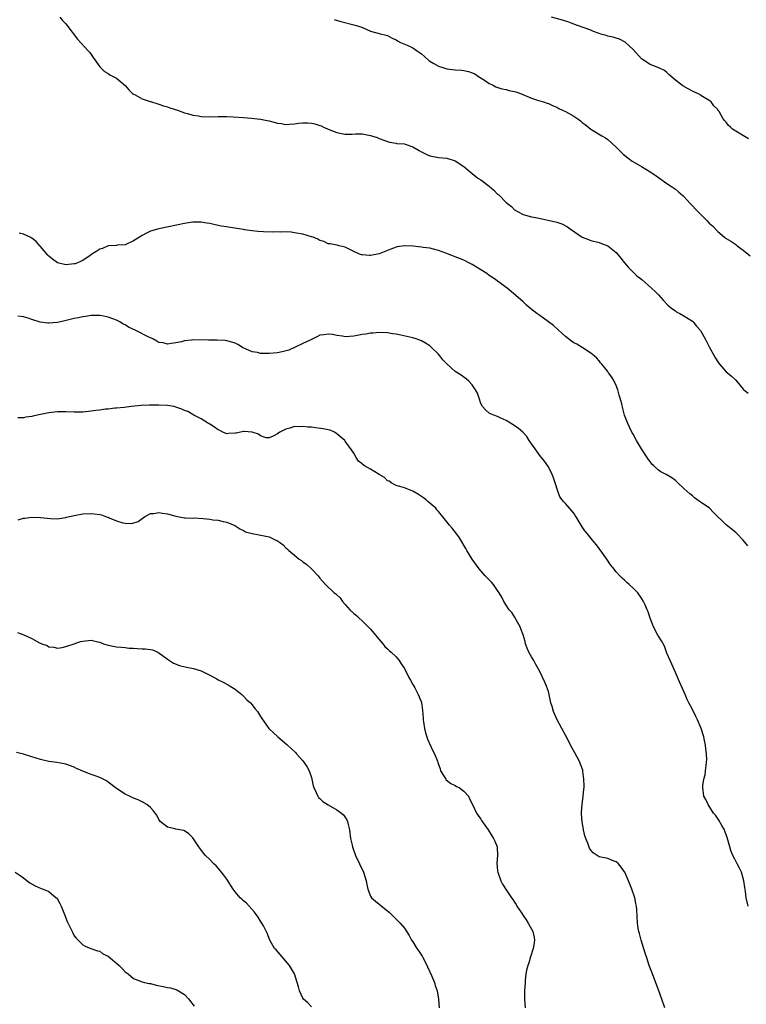
# Model space of a CAD drawing. Units: inches. Extents: x 2625000 to 2628000, y 1506000 to 1509000.
# Drawn here: x 2625174 to 2625346, y 1507520 to 1507752 of the extents above; entities that cross this region are included whole.
import ezdxf

# ---------------------------------------------------------------- set-up
doc = ezdxf.new("R2010")
doc.units = ezdxf.units.IN
doc.header["$MEASUREMENT"] = 0
doc.layers.add('LD26251506_10ft', color=133, linetype='Continuous')

msp = doc.modelspace()

# ---------------------------------------------------------------- linework, layer by layer
at = {"layer": 'LD26251506_10ft'}
for points, elevation in [([(2625183.61, 1507753), (2625184.24, 1507752.24), (2625185, 1507751.46), (2625187.78, 1507747.78), (2625190.39, 1507745), (2625190.64, 1507744.64), (2625191, 1507744.16), (2625191.46, 1507743.46), (2625193, 1507741.25), (2625194.15, 1507740.15), (2625195, 1507739.65), (2625195.4, 1507739.4), (2625196.21, 1507739), (2625197, 1507738.59), (2625199, 1507736.85), (2625199.85, 1507735.85), (2625200.75, 1507735), (2625201, 1507734.81), (2625201.36, 1507734.63), (2625203, 1507733.7), (2625204.9, 1507733.1), (2625205.04, 1507733.04), (2625207, 1507732.47), (2625208.09, 1507732.09), (2625209, 1507731.8), (2625209.59, 1507731.59), (2625211.38, 1507731), (2625213, 1507730.41), (2625213.77, 1507730.23), (2625215, 1507729.88), (2625216.34, 1507729.66), (2625217, 1507729.53), (2625219, 1507729.45), (2625221, 1507729.53), (2625223, 1507729.54), (2625224.55, 1507729.45), (2625227, 1507729.26), (2625228.87, 1507729.13), (2625230.23, 1507729), (2625231, 1507728.92), (2625232.57, 1507728.57), (2625233, 1507728.5), (2625234.17, 1507728.17), (2625235, 1507727.96), (2625235.85, 1507727.85), (2625237, 1507727.67), (2625237.74, 1507727.74), (2625239, 1507727.8), (2625239.94, 1507727.94), (2625241, 1507728.04), (2625242.05, 1507728.05), (2625243, 1507727.97), (2625243.83, 1507727.83), (2625245, 1507727.41), (2625245.32, 1507727.32), (2625245.89, 1507727), (2625247.78, 1507726.22), (2625249, 1507725.79), (2625250.54, 1507725.46), (2625251, 1507725.39), (2625252.62, 1507725.38), (2625253.42, 1507725.42), (2625255, 1507725.4), (2625257, 1507725.06), (2625258.56, 1507724.56), (2625259, 1507724.37), (2625261, 1507723.59), (2625261.47, 1507723.47), (2625263, 1507723.24), (2625263.19, 1507723.19), (2625265, 1507723.05), (2625265.17, 1507723), (2625267, 1507722.33), (2625268.49, 1507721.51), (2625269, 1507721.21), (2625270.46, 1507720.46), (2625271, 1507720.26), (2625273, 1507719.85), (2625275, 1507719.66), (2625277, 1507719.06), (2625279, 1507717.73), (2625280.49, 1507716.49), (2625282.36, 1507715), (2625283, 1507714.57), (2625285, 1507713.08), (2625286.13, 1507712.13), (2625287, 1507711.22), (2625287.25, 1507711), (2625289, 1507709.21), (2625290.24, 1507708.24), (2625291, 1507707.47), (2625291.83, 1507707), (2625293, 1507706.42), (2625295, 1507705.87), (2625296.4, 1507705.6), (2625301, 1507704.57), (2625302.16, 1507704.16), (2625303.5, 1507703.5), (2625304.13, 1507703), (2625307, 1507701.04), (2625308.45, 1507700.45), (2625309, 1507700.26), (2625311, 1507699.73), (2625311.54, 1507699.54), (2625313, 1507698.95), (2625315, 1507697.4), (2625316.1, 1507696.1), (2625316.98, 1507695), (2625317.9, 1507693.9), (2625319, 1507692.77), (2625319.91, 1507691.91), (2625321.03, 1507691), (2625323.37, 1507689), (2625324.2, 1507688.2), (2625325, 1507687.4), (2625326.14, 1507686.14), (2625327.19, 1507685), (2625328.14, 1507684.14), (2625329, 1507683.62), (2625329.35, 1507683.35), (2625330.03, 1507683), (2625331, 1507682.45), (2625333, 1507681.15), (2625333.16, 1507681), (2625334, 1507680), (2625334.89, 1507679), (2625335, 1507678.84), (2625336.05, 1507677), (2625337, 1507675.15), (2625338.47, 1507672.47), (2625339, 1507671.57), (2625339.4, 1507671), (2625341, 1507669.25), (2625341.27, 1507669), (2625342.23, 1507668.23), (2625343, 1507667.47), (2625343.27, 1507667.26), (2625345, 1507665.14), (2625345.14, 1507665), (2625346.15, 1507664.15)], 9340), ([(2625248.42, 1507752.42), (2625249.98, 1507751.98), (2625253, 1507751.21), (2625254.68, 1507750.68), (2625255.79, 1507750.21), (2625257, 1507749.72), (2625259, 1507749.15), (2625261, 1507748.64), (2625262.05, 1507748.05), (2625263, 1507747.65), (2625263.37, 1507747.37), (2625264.08, 1507747), (2625265.63, 1507746.37), (2625267, 1507745.74), (2625268.05, 1507745), (2625269, 1507744.36), (2625269.73, 1507743.73), (2625270.78, 1507742.78), (2625271, 1507742.62), (2625271.91, 1507742.09), (2625273, 1507741.42), (2625274.31, 1507741), (2625275, 1507740.8), (2625277, 1507740.53), (2625278.45, 1507740.45), (2625279, 1507740.36), (2625280.15, 1507740.15), (2625281, 1507739.86), (2625281.58, 1507739.58), (2625282.52, 1507739), (2625283.92, 1507738.08), (2625285, 1507737.35), (2625285.8, 1507737), (2625286.56, 1507736.56), (2625288.03, 1507736.04), (2625289, 1507735.92), (2625289.68, 1507735.68), (2625291, 1507735.45), (2625291.33, 1507735.33), (2625292.41, 1507735), (2625295, 1507733.88), (2625296.65, 1507733.35), (2625297.81, 1507733), (2625298.69, 1507732.69), (2625299, 1507732.6), (2625300.09, 1507732.09), (2625301, 1507731.71), (2625301.45, 1507731.45), (2625302.36, 1507731), (2625303, 1507730.71), (2625305, 1507729.62), (2625305.91, 1507729), (2625306.54, 1507728.54), (2625307, 1507728.14), (2625307.65, 1507727.65), (2625309, 1507726.55), (2625311.61, 1507725), (2625312.47, 1507724.47), (2625313, 1507724.08), (2625315, 1507722.28), (2625316.29, 1507721), (2625316.66, 1507720.66), (2625317.76, 1507719.76), (2625318.79, 1507719), (2625318.91, 1507718.91), (2625321, 1507717.74), (2625323, 1507716.5), (2625323.9, 1507715.9), (2625325, 1507715.11), (2625327, 1507713.73), (2625328.1, 1507713), (2625329, 1507712.37), (2625329.76, 1507711.76), (2625330.81, 1507710.81), (2625331, 1507710.61), (2625332.47, 1507709), (2625334.36, 1507707), (2625336.41, 1507705), (2625337, 1507704.37), (2625337.72, 1507703.72), (2625339, 1507702.33), (2625340.57, 1507701), (2625340.82, 1507700.82), (2625341, 1507700.69), (2625342.09, 1507700.09), (2625343.29, 1507699.29), (2625343.62, 1507699), (2625345, 1507697.94), (2625346.65, 1507696.65)], 9350), ([(2625346.24, 1507724.24), (2625342.51, 1507726.51), (2625341.99, 1507727), (2625341.45, 1507727.45), (2625341, 1507728.17), (2625340.57, 1507728.57), (2625340.28, 1507729), (2625339.31, 1507730.69), (2625339.05, 1507731.05), (2625339, 1507731.16), (2625338.07, 1507732.07), (2625337.42, 1507733), (2625337, 1507733.34), (2625335, 1507734.52), (2625334.73, 1507734.73), (2625334.2, 1507735), (2625333, 1507735.52), (2625332.03, 1507736.03), (2625330.76, 1507736.76), (2625330.42, 1507737), (2625329, 1507738.11), (2625327.46, 1507739.46), (2625327, 1507739.93), (2625326.39, 1507740.39), (2625325.04, 1507741.04), (2625323, 1507741.81), (2625321.21, 1507743), (2625321, 1507743.16), (2625319, 1507745.37), (2625317.13, 1507747.13), (2625315.81, 1507747.81), (2625315, 1507748.02), (2625314.26, 1507748.26), (2625313, 1507748.5), (2625312.63, 1507748.63), (2625311.34, 1507749), (2625311, 1507749.12), (2625309.64, 1507749.64), (2625309, 1507749.9), (2625305.85, 1507751), (2625305.27, 1507751.27), (2625305, 1507751.36), (2625303.85, 1507751.85), (2625302.31, 1507752.31), (2625299.71, 1507753)], 9360), ([(2625346.12, 1507628.12), (2625345, 1507629.49), (2625343.49, 1507631), (2625343.24, 1507631.24), (2625342.13, 1507632.13), (2625341, 1507633.09), (2625338.02, 1507636.02), (2625337.01, 1507637), (2625334.64, 1507638.64), (2625333.49, 1507639.49), (2625333, 1507639.92), (2625332.37, 1507640.37), (2625331.66, 1507641), (2625331, 1507641.69), (2625329.59, 1507643), (2625329, 1507643.58), (2625328.15, 1507644.15), (2625326.79, 1507645), (2625325.57, 1507645.57), (2625325, 1507645.97), (2625323.89, 1507647), (2625323.42, 1507647.42), (2625323, 1507648.01), (2625322.57, 1507648.57), (2625322.3, 1507649), (2625321.02, 1507651.02), (2625319.84, 1507653), (2625319, 1507654.47), (2625318.72, 1507655), (2625318.18, 1507656.18), (2625317.77, 1507657), (2625316.99, 1507659), (2625316.57, 1507660.57), (2625316.33, 1507661.67), (2625315.97, 1507663), (2625315.71, 1507663.71), (2625315.37, 1507665), (2625315, 1507665.96), (2625314.5, 1507667), (2625313.94, 1507667.94), (2625313.2, 1507669), (2625313, 1507669.32), (2625311.58, 1507671), (2625311.32, 1507671.32), (2625311, 1507671.78), (2625310.44, 1507672.44), (2625309.84, 1507673), (2625309, 1507673.65), (2625307, 1507675), (2625305.73, 1507675.73), (2625305, 1507676.09), (2625304.48, 1507676.48), (2625303.75, 1507677), (2625303, 1507677.56), (2625302.28, 1507678.28), (2625301.24, 1507679.24), (2625300.17, 1507680.17), (2625299, 1507681.06), (2625297, 1507682.5), (2625296.25, 1507683), (2625295.54, 1507683.54), (2625294.44, 1507684.44), (2625293.78, 1507685), (2625293, 1507685.72), (2625291.27, 1507687.27), (2625289.22, 1507689), (2625287, 1507690.6), (2625286.49, 1507691), (2625285.61, 1507691.61), (2625285, 1507691.98), (2625284.41, 1507692.41), (2625283, 1507693.34), (2625281, 1507694.61), (2625280.2, 1507695), (2625279, 1507695.62), (2625277.99, 1507695.99), (2625277, 1507696.39), (2625276.54, 1507696.54), (2625274.77, 1507697.23), (2625273, 1507697.9), (2625271.82, 1507698.18), (2625271, 1507698.41), (2625269.39, 1507698.61), (2625269, 1507698.69), (2625267, 1507698.93), (2625265, 1507699.01), (2625263.27, 1507698.73), (2625263, 1507698.66), (2625261.79, 1507698.21), (2625259, 1507697.06), (2625257, 1507696.71), (2625256.72, 1507696.72), (2625255, 1507696.86), (2625254.87, 1507696.87), (2625254.41, 1507697), (2625253, 1507697.62), (2625251.64, 1507698.36), (2625251, 1507698.66), (2625249.56, 1507699), (2625249.13, 1507699.13), (2625249, 1507699.15), (2625247.47, 1507699.47), (2625247, 1507699.46), (2625245.97, 1507699.97), (2625245, 1507700.24), (2625244.53, 1507700.53), (2625243.39, 1507701), (2625243, 1507701.14), (2625241, 1507701.7), (2625239, 1507702.09), (2625238.19, 1507702.19), (2625237, 1507702.3), (2625235.76, 1507702.24), (2625235, 1507702.28), (2625233.79, 1507702.21), (2625231.72, 1507702.28), (2625230.36, 1507702.36), (2625229, 1507702.53), (2625227.21, 1507702.79), (2625227, 1507702.8), (2625223.36, 1507703.36), (2625223, 1507703.43), (2625221.66, 1507703.66), (2625220, 1507704), (2625219, 1507704.22), (2625218.32, 1507704.32), (2625217, 1507704.54), (2625215, 1507704.56), (2625214.48, 1507704.48), (2625213, 1507704.28), (2625207, 1507703.02), (2625205, 1507702.41), (2625204.04, 1507701.96), (2625203, 1507701.4), (2625202.38, 1507701), (2625201, 1507700.15), (2625199, 1507699.24), (2625197.11, 1507699.11), (2625197, 1507699.08), (2625195, 1507698.97), (2625193.66, 1507698.34), (2625193, 1507698.23), (2625192.31, 1507697.69), (2625191.14, 1507697), (2625190.72, 1507696.72), (2625189, 1507695.49), (2625187.24, 1507694.76), (2625187, 1507694.7), (2625185, 1507694.52), (2625183, 1507694.99), (2625181.83, 1507695.83), (2625181, 1507696.52), (2625180.76, 1507696.76), (2625179, 1507698.84), (2625178.85, 1507699), (2625178, 1507700), (2625177, 1507700.78), (2625176.86, 1507700.86), (2625176.55, 1507701), (2625175, 1507701.75), (2625173.97, 1507701.97)], 9330), ([(2625346.16, 1507543), (2625345.73, 1507545), (2625345.53, 1507546.47), (2625345.38, 1507547.38), (2625345.16, 1507549), (2625344.61, 1507551), (2625344.09, 1507552.09), (2625343.62, 1507553), (2625343, 1507554.13), (2625342.56, 1507555), (2625342.12, 1507556.12), (2625341.83, 1507557), (2625341.22, 1507559.21), (2625340.7, 1507560.7), (2625340.56, 1507561), (2625339.97, 1507562.03), (2625339.28, 1507563.28), (2625338.46, 1507564.46), (2625338.03, 1507565), (2625336.7, 1507567), (2625336.19, 1507568.19), (2625335.74, 1507569), (2625335.44, 1507571), (2625335.47, 1507571.47), (2625335.72, 1507573), (2625336.01, 1507573.99), (2625336.13, 1507575), (2625336.23, 1507576.23), (2625336.36, 1507577), (2625336.38, 1507577.62), (2625336.33, 1507579), (2625336.15, 1507580.15), (2625336.09, 1507581), (2625335.88, 1507582.12), (2625335.68, 1507583), (2625335.07, 1507585), (2625334.22, 1507587), (2625333.83, 1507587.83), (2625333, 1507589.48), (2625332.17, 1507591), (2625331.8, 1507591.8), (2625331.27, 1507593), (2625331, 1507593.71), (2625329.96, 1507595.96), (2625329, 1507598.2), (2625328.14, 1507600.14), (2625327.73, 1507601), (2625327, 1507602.73), (2625326.38, 1507604.38), (2625325.7, 1507605.7), (2625325, 1507606.76), (2625324.87, 1507607), (2625323.82, 1507609), (2625323.02, 1507611), (2625322.53, 1507612.53), (2625322.35, 1507613), (2625321.82, 1507614.18), (2625321.48, 1507615), (2625321, 1507615.73), (2625320.08, 1507617), (2625319, 1507618.13), (2625318.08, 1507619), (2625317.49, 1507619.49), (2625317, 1507619.98), (2625316.44, 1507620.44), (2625315.86, 1507621), (2625315, 1507621.94), (2625314.19, 1507623), (2625313.64, 1507623.64), (2625312.8, 1507625), (2625311.2, 1507627.2), (2625311, 1507627.51), (2625310.36, 1507628.36), (2625309.78, 1507629), (2625309.44, 1507629.44), (2625308.12, 1507631), (2625307.62, 1507631.62), (2625307, 1507632.61), (2625305.57, 1507635), (2625305.31, 1507635.31), (2625305, 1507635.81), (2625303, 1507638.09), (2625302.55, 1507638.55), (2625302.26, 1507639), (2625301.72, 1507639.72), (2625301.26, 1507641), (2625300.63, 1507643), (2625300.18, 1507644.18), (2625299.85, 1507645), (2625299, 1507646.79), (2625298.08, 1507648.08), (2625297, 1507649.44), (2625295.84, 1507651), (2625295, 1507652.22), (2625294.71, 1507652.71), (2625294.48, 1507653), (2625293.91, 1507653.91), (2625292.93, 1507655), (2625291.88, 1507655.88), (2625291, 1507656.46), (2625290.69, 1507656.69), (2625289, 1507657.72), (2625287.62, 1507658.38), (2625287, 1507658.7), (2625286.07, 1507659), (2625285.3, 1507659.3), (2625285, 1507659.47), (2625284.18, 1507660.18), (2625283.4, 1507661), (2625283, 1507661.75), (2625282.63, 1507663), (2625282.21, 1507664.21), (2625281.75, 1507665), (2625281, 1507666.13), (2625280.18, 1507667), (2625279.59, 1507667.59), (2625279, 1507667.98), (2625278.39, 1507668.39), (2625277, 1507669.27), (2625275, 1507671.11), (2625274.09, 1507672.09), (2625273.35, 1507673), (2625273, 1507673.38), (2625271.4, 1507675), (2625271, 1507675.34), (2625269.97, 1507675.97), (2625269, 1507676.55), (2625267.76, 1507677), (2625267, 1507677.25), (2625264.12, 1507677.88), (2625263, 1507678.08), (2625262.17, 1507678.17), (2625261, 1507678.41), (2625259, 1507678.51), (2625257.62, 1507678.38), (2625257, 1507678.37), (2625255.85, 1507678.15), (2625255, 1507678.06), (2625253, 1507677.68), (2625251, 1507677.52), (2625250.38, 1507677.62), (2625249, 1507677.8), (2625247.99, 1507678.01), (2625247, 1507678.14), (2625245.94, 1507677.94), (2625245, 1507677.84), (2625244.43, 1507677.57), (2625243.34, 1507677), (2625242.72, 1507676.72), (2625241, 1507675.88), (2625239.03, 1507674.97), (2625237.65, 1507674.35), (2625236.08, 1507673.92), (2625235, 1507673.72), (2625233, 1507673.54), (2625232.42, 1507673.58), (2625231, 1507673.55), (2625230.25, 1507673.75), (2625229, 1507673.97), (2625226.71, 1507675), (2625225.64, 1507675.64), (2625225, 1507675.95), (2625224.24, 1507676.24), (2625223, 1507676.55), (2625222.61, 1507676.61), (2625220.73, 1507676.73), (2625219, 1507676.7), (2625218.72, 1507676.72), (2625215, 1507676.74), (2625214.68, 1507676.68), (2625213, 1507676.52), (2625212.32, 1507676.32), (2625211, 1507676.03), (2625209.9, 1507675.9), (2625209, 1507675.76), (2625208.03, 1507676.03), (2625207, 1507676.18), (2625206.49, 1507676.49), (2625205.53, 1507677), (2625205.2, 1507677.2), (2625205, 1507677.23), (2625204.59, 1507677.41), (2625201.51, 1507679), (2625199.8, 1507679.8), (2625199, 1507680.32), (2625198.51, 1507680.51), (2625197.75, 1507681), (2625197, 1507681.4), (2625196.35, 1507681.65), (2625195, 1507682.13), (2625193.58, 1507682.42), (2625193, 1507682.51), (2625191.48, 1507682.52), (2625191, 1507682.5), (2625189.68, 1507682.32), (2625189, 1507682.21), (2625188, 1507682), (2625187, 1507681.78), (2625184.77, 1507681.23), (2625183, 1507680.86), (2625181, 1507680.7), (2625180.73, 1507680.73), (2625178.97, 1507680.97), (2625177, 1507681.58), (2625176.13, 1507681.87), (2625175, 1507682.18), (2625173.63, 1507682.37)], 9320), ([(2625326.5, 1507519), (2625325.81, 1507521), (2625325.07, 1507523), (2625324.49, 1507524.49), (2625323.39, 1507527.39), (2625322.81, 1507529), (2625322.14, 1507531), (2625321.88, 1507531.88), (2625320.91, 1507535), (2625320.51, 1507536.51), (2625320.33, 1507537), (2625320.18, 1507537.82), (2625320.03, 1507539), (2625319.91, 1507542.09), (2625319.82, 1507543), (2625319.66, 1507543.65), (2625319.39, 1507545), (2625318.69, 1507547), (2625318.22, 1507548.22), (2625317.9, 1507549), (2625317.06, 1507551), (2625317, 1507551.12), (2625316.19, 1507552.19), (2625315.53, 1507553), (2625315, 1507553.49), (2625314.27, 1507553.73), (2625313, 1507554.23), (2625311, 1507554.64), (2625309.58, 1507555.58), (2625309, 1507556.2), (2625308.7, 1507556.7), (2625308.38, 1507557.62), (2625307.82, 1507559), (2625307.6, 1507559.6), (2625307.28, 1507561), (2625306.95, 1507563), (2625306.84, 1507564.84), (2625306.84, 1507565.16), (2625306.96, 1507567), (2625307.21, 1507569), (2625307.35, 1507570.65), (2625307.41, 1507571), (2625307.45, 1507571.45), (2625307.4, 1507573), (2625307.11, 1507574.89), (2625307.09, 1507575.09), (2625306.57, 1507576.57), (2625306.4, 1507577), (2625305.69, 1507578.31), (2625305.22, 1507579.22), (2625304.5, 1507580.5), (2625304.23, 1507581), (2625303.15, 1507583.15), (2625303, 1507583.41), (2625302.2, 1507585), (2625301, 1507587.13), (2625300.19, 1507589), (2625299.86, 1507590.14), (2625299.59, 1507591), (2625299.19, 1507593), (2625299, 1507593.69), (2625298.56, 1507595), (2625298.09, 1507596.09), (2625297, 1507598.39), (2625296.68, 1507599), (2625296.05, 1507600.05), (2625295.57, 1507601), (2625295, 1507601.91), (2625294.4, 1507603), (2625293.95, 1507603.95), (2625293.62, 1507605), (2625293.5, 1507605.5), (2625293.05, 1507607.05), (2625292.52, 1507608.52), (2625292.3, 1507609), (2625291.38, 1507610.62), (2625291.13, 1507611.13), (2625290.33, 1507612.33), (2625289.74, 1507613), (2625289, 1507614.13), (2625288.47, 1507615), (2625287.98, 1507615.98), (2625287.39, 1507617), (2625287, 1507617.54), (2625286, 1507619), (2625285.54, 1507619.54), (2625285, 1507620.07), (2625284.56, 1507620.56), (2625284.09, 1507621), (2625283, 1507622.19), (2625282.37, 1507623), (2625281.02, 1507625), (2625279.76, 1507627), (2625279.5, 1507627.5), (2625277.99, 1507629.99), (2625277.16, 1507631.16), (2625276.28, 1507632.28), (2625275.6, 1507633), (2625275, 1507633.79), (2625274.02, 1507635), (2625273, 1507636.2), (2625272.62, 1507636.62), (2625272.37, 1507637), (2625270.55, 1507638.55), (2625270.11, 1507639), (2625269.48, 1507639.48), (2625268.27, 1507640.27), (2625267, 1507641.03), (2625265, 1507641.83), (2625263.87, 1507642.13), (2625263, 1507642.39), (2625261.89, 1507643), (2625261.36, 1507643.36), (2625261, 1507643.5), (2625260.25, 1507644.25), (2625259, 1507645), (2625257, 1507646.25), (2625255.55, 1507647), (2625255.22, 1507647.22), (2625255, 1507647.48), (2625254.13, 1507648.13), (2625253.59, 1507649), (2625253, 1507650.03), (2625252.35, 1507651), (2625251.76, 1507651.76), (2625251, 1507652.85), (2625250.87, 1507653), (2625249, 1507654.6), (2625248.45, 1507655), (2625247.41, 1507655.41), (2625247, 1507655.52), (2625245.79, 1507655.79), (2625244.02, 1507656.02), (2625243, 1507656.11), (2625242.17, 1507656.17), (2625241, 1507656.32), (2625240.24, 1507656.24), (2625239, 1507656.28), (2625237.91, 1507655.91), (2625237, 1507655.71), (2625235.52, 1507655), (2625235, 1507654.54), (2625234.01, 1507653.99), (2625233, 1507653.6), (2625232.34, 1507653.66), (2625231, 1507654.1), (2625230.48, 1507654.48), (2625229, 1507654.93), (2625227.12, 1507655.12), (2625227, 1507655.13), (2625225.24, 1507654.76), (2625225, 1507654.7), (2625223.39, 1507654.61), (2625223, 1507654.56), (2625222.07, 1507655), (2625221.36, 1507655.36), (2625221, 1507655.52), (2625220.14, 1507656.14), (2625219, 1507656.85), (2625218.71, 1507657), (2625217, 1507658.11), (2625215.26, 1507659), (2625213.84, 1507659.84), (2625213, 1507660.12), (2625212.41, 1507660.41), (2625211, 1507660.9), (2625210.56, 1507661), (2625209, 1507661.26), (2625207, 1507661.37), (2625204.66, 1507661.34), (2625202.76, 1507661.24), (2625200.4, 1507661), (2625198.79, 1507660.79), (2625197, 1507660.62), (2625196.6, 1507660.6), (2625195, 1507660.43), (2625194.38, 1507660.38), (2625193, 1507660.17), (2625192.07, 1507660.07), (2625191, 1507659.89), (2625189, 1507659.68), (2625187.65, 1507659.65), (2625187, 1507659.66), (2625185, 1507659.77), (2625183.8, 1507659.8), (2625183, 1507659.77), (2625181.62, 1507659.62), (2625181, 1507659.53), (2625179, 1507659.12), (2625177.24, 1507658.76), (2625177, 1507658.7), (2625175.52, 1507658.48), (2625175, 1507658.32), (2625173.68, 1507658.32)], 9310), ([(2625173.74, 1507634.26), (2625175, 1507634.62), (2625175.34, 1507634.66), (2625177, 1507634.85), (2625179, 1507634.82), (2625181.4, 1507634.6), (2625183, 1507634.53), (2625183.4, 1507634.6), (2625185, 1507634.8), (2625185.15, 1507634.85), (2625187, 1507635.28), (2625187.33, 1507635.33), (2625189, 1507635.66), (2625191, 1507635.79), (2625191.68, 1507635.68), (2625193, 1507635.51), (2625193.4, 1507635.4), (2625194.6, 1507635), (2625195, 1507634.85), (2625195.27, 1507634.73), (2625197, 1507634.03), (2625198.44, 1507633.56), (2625199, 1507633.47), (2625200.61, 1507633.39), (2625202.12, 1507633.88), (2625203, 1507634.58), (2625203.56, 1507635), (2625205, 1507635.72), (2625205.76, 1507635.76), (2625207, 1507636.02), (2625207.84, 1507635.84), (2625209, 1507635.71), (2625211, 1507635.13), (2625211.75, 1507635), (2625213, 1507634.73), (2625213.24, 1507634.76), (2625215, 1507634.68), (2625215.29, 1507634.71), (2625217.43, 1507634.57), (2625219, 1507634.4), (2625219.71, 1507634.29), (2625221, 1507634.16), (2625222.15, 1507633.85), (2625223, 1507633.73), (2625224.91, 1507632.91), (2625226.11, 1507632.11), (2625227, 1507631.71), (2625227.44, 1507631.44), (2625229.02, 1507631.02), (2625230.7, 1507630.7), (2625231, 1507630.66), (2625231.46, 1507630.54), (2625233, 1507630.23), (2625234.47, 1507629.53), (2625235, 1507629.33), (2625235.5, 1507629), (2625236.32, 1507628.32), (2625237, 1507627.62), (2625237.34, 1507627.34), (2625237.69, 1507627), (2625239, 1507625.89), (2625240.15, 1507625), (2625240.66, 1507624.66), (2625241, 1507624.35), (2625241.82, 1507623.82), (2625243, 1507622.66), (2625244.58, 1507621), (2625244.78, 1507620.78), (2625245, 1507620.49), (2625246.33, 1507619), (2625248.42, 1507617), (2625248.76, 1507616.76), (2625249, 1507616.54), (2625249.8, 1507615.8), (2625250.33, 1507615), (2625251, 1507614.27), (2625252.11, 1507613), (2625253, 1507612.11), (2625253.63, 1507611.63), (2625254.31, 1507611), (2625255, 1507610.41), (2625256.45, 1507609), (2625257, 1507608.42), (2625259, 1507605.95), (2625259.85, 1507605), (2625260.34, 1507604.34), (2625261, 1507603.78), (2625261.39, 1507603.39), (2625261.88, 1507603), (2625263, 1507601.86), (2625263.77, 1507601), (2625264.24, 1507600.24), (2625265, 1507599.12), (2625266.05, 1507597), (2625266.39, 1507596.38), (2625267, 1507595.35), (2625267.44, 1507594.56), (2625268.26, 1507593), (2625268.46, 1507592.46), (2625269, 1507591.08), (2625269.02, 1507591), (2625269.29, 1507589.29), (2625269.44, 1507587.44), (2625269.43, 1507587), (2625269.49, 1507586.51), (2625269.7, 1507585), (2625269.95, 1507583.95), (2625270.27, 1507583), (2625270.44, 1507582.44), (2625271.72, 1507579.72), (2625272.1, 1507579), (2625272.76, 1507577.24), (2625272.91, 1507576.91), (2625273.4, 1507575.4), (2625273.49, 1507575), (2625274.36, 1507573.64), (2625274.73, 1507573), (2625274.85, 1507572.85), (2625275.97, 1507571.97), (2625277, 1507571.47), (2625277.3, 1507571.3), (2625277.9, 1507571), (2625279, 1507570.17), (2625280.09, 1507569), (2625280.37, 1507568.37), (2625281.15, 1507566.85), (2625282.04, 1507565), (2625282.41, 1507564.41), (2625283, 1507563.57), (2625283.22, 1507563.22), (2625284.76, 1507561), (2625285.64, 1507559.64), (2625286.04, 1507559), (2625286.35, 1507558.35), (2625286.87, 1507557), (2625286.9, 1507556.9), (2625286.96, 1507555), (2625286.82, 1507553.18), (2625287, 1507551.33), (2625287.04, 1507551), (2625287.79, 1507549), (2625288.17, 1507548.17), (2625289, 1507546.89), (2625290.28, 1507545), (2625290.59, 1507544.59), (2625291, 1507543.93), (2625291.37, 1507543.37), (2625291.57, 1507543), (2625292.61, 1507541.39), (2625293, 1507540.81), (2625293.76, 1507539.76), (2625294.22, 1507539), (2625295.3, 1507537), (2625295.6, 1507535.61), (2625295.72, 1507535), (2625295.64, 1507534.36), (2625295.41, 1507533), (2625294.75, 1507531), (2625294.38, 1507529.62), (2625294.12, 1507529), (2625293.84, 1507527.84), (2625293.7, 1507527), (2625293.53, 1507525.53), (2625293.49, 1507525), (2625293.37, 1507523), (2625293.33, 1507521), (2625293.47, 1507519)], 9300), ([(2625173.61, 1507607.61), (2625175.07, 1507607.07), (2625177, 1507606.19), (2625178.77, 1507605.23), (2625179.3, 1507605), (2625180.56, 1507604.56), (2625181, 1507604.27), (2625182.18, 1507604.18), (2625183, 1507603.91), (2625184.13, 1507604.13), (2625185, 1507604.34), (2625186.99, 1507604.99), (2625188.49, 1507605.51), (2625189, 1507605.62), (2625191, 1507605.85), (2625192.55, 1507605.45), (2625193, 1507605.37), (2625193.91, 1507605), (2625195, 1507604.62), (2625197, 1507604.25), (2625198.14, 1507604.14), (2625199, 1507604.09), (2625199.97, 1507603.97), (2625201, 1507603.94), (2625201.85, 1507603.85), (2625203, 1507603.81), (2625203.77, 1507603.77), (2625205, 1507603.62), (2625205.51, 1507603.51), (2625206.73, 1507603), (2625207, 1507602.87), (2625209, 1507601.37), (2625210.43, 1507600.43), (2625211.86, 1507599.86), (2625213.49, 1507599.49), (2625215.17, 1507599.17), (2625217, 1507598.58), (2625217.92, 1507598.08), (2625219, 1507597.57), (2625220.67, 1507596.67), (2625221, 1507596.47), (2625222, 1507596), (2625223.31, 1507595.31), (2625223.83, 1507595), (2625225, 1507594.27), (2625226.54, 1507593), (2625227, 1507592.57), (2625227.75, 1507591.75), (2625228.6, 1507591), (2625229, 1507590.54), (2625229.68, 1507589.68), (2625230.26, 1507589), (2625231, 1507587.81), (2625231.3, 1507587.3), (2625232.96, 1507584.96), (2625235.05, 1507583), (2625237.2, 1507581.2), (2625237.39, 1507581), (2625238.26, 1507580.26), (2625239.26, 1507579.26), (2625239.46, 1507579), (2625241, 1507577.33), (2625241.96, 1507575.96), (2625242.45, 1507575), (2625243, 1507573.42), (2625243.13, 1507573), (2625243.44, 1507571.44), (2625243.58, 1507571), (2625244.17, 1507569.83), (2625244.5, 1507569), (2625244.7, 1507568.7), (2625245, 1507568.4), (2625245.73, 1507567.73), (2625246.94, 1507566.94), (2625249, 1507565.76), (2625250.09, 1507565), (2625250.58, 1507564.58), (2625251.4, 1507563.4), (2625251.57, 1507563), (2625251.7, 1507562.3), (2625252.04, 1507561), (2625252.26, 1507559), (2625252.61, 1507557.39), (2625252.68, 1507557), (2625252.76, 1507556.76), (2625253.43, 1507555), (2625255.28, 1507551), (2625255.94, 1507549), (2625256.1, 1507548.1), (2625256.36, 1507547), (2625257, 1507545.38), (2625257.23, 1507545), (2625258.14, 1507544.14), (2625261.46, 1507541.46), (2625261.96, 1507541), (2625263.97, 1507539), (2625265, 1507537.76), (2625266.1, 1507536.1), (2625266.68, 1507535), (2625267, 1507534.56), (2625267.92, 1507533), (2625268.38, 1507532.38), (2625269.16, 1507531.16), (2625269.23, 1507531), (2625269.86, 1507529.86), (2625271, 1507527.48), (2625271.39, 1507526.61), (2625272.06, 1507525), (2625272.27, 1507524.27), (2625272.69, 1507523), (2625273.07, 1507521), (2625273.17, 1507519)], 9290), ([(2625243, 1507519.25), (2625242.13, 1507520.13), (2625241.16, 1507521), (2625241, 1507521.26), (2625240.21, 1507523), (2625239.97, 1507523.97), (2625239.67, 1507525), (2625239.04, 1507527), (2625237.85, 1507529), (2625236.07, 1507531), (2625234.66, 1507532.66), (2625234.33, 1507533), (2625233.16, 1507535), (2625232.59, 1507536.59), (2625231.66, 1507538.34), (2625231.33, 1507539), (2625231, 1507539.46), (2625230.4, 1507540.4), (2625229.56, 1507541.56), (2625228.28, 1507543), (2625227.69, 1507543.69), (2625227, 1507544.27), (2625226.61, 1507544.61), (2625226.2, 1507545), (2625225, 1507546.36), (2625224.52, 1507547), (2625223, 1507549.37), (2625222.32, 1507550.32), (2625221.77, 1507551), (2625221.45, 1507551.45), (2625220.49, 1507552.49), (2625219.95, 1507553), (2625219, 1507554), (2625217.96, 1507555), (2625217.49, 1507555.49), (2625216.66, 1507556.66), (2625216.44, 1507557), (2625215, 1507559.11), (2625214.06, 1507560.06), (2625213, 1507560.76), (2625212.84, 1507560.84), (2625211.9, 1507561), (2625211, 1507561.2), (2625210.72, 1507561.28), (2625209, 1507561.64), (2625207.32, 1507563), (2625207, 1507563.44), (2625206.46, 1507564.46), (2625206.1, 1507565), (2625205.61, 1507565.61), (2625205, 1507566.27), (2625204.11, 1507567), (2625203.43, 1507567.43), (2625203, 1507567.67), (2625202.08, 1507568.08), (2625201, 1507568.51), (2625200.01, 1507569), (2625199, 1507569.43), (2625197, 1507570.78), (2625195, 1507572.32), (2625194.57, 1507572.57), (2625193.79, 1507573), (2625193, 1507573.38), (2625190.32, 1507574.32), (2625189, 1507574.87), (2625187.53, 1507575.53), (2625187, 1507575.8), (2625185, 1507576.52), (2625184.6, 1507576.6), (2625182.9, 1507576.9), (2625181, 1507577.15), (2625179, 1507577.62), (2625177, 1507578.28), (2625175, 1507578.87), (2625173.32, 1507579.32)], 9280), ([(2625173, 1507551), (2625174.24, 1507550.24), (2625175, 1507549.72), (2625175.89, 1507549), (2625176.52, 1507548.52), (2625177.76, 1507547.76), (2625179.18, 1507547.18), (2625179.67, 1507547), (2625181, 1507546.42), (2625182.74, 1507545), (2625182.87, 1507544.87), (2625183, 1507544.68), (2625183.61, 1507543.61), (2625183.88, 1507543), (2625184.7, 1507541), (2625185.34, 1507539.34), (2625186.06, 1507537.94), (2625186.67, 1507536.67), (2625187, 1507536.02), (2625187.46, 1507535.46), (2625187.94, 1507535), (2625189, 1507533.89), (2625189.57, 1507533.57), (2625190.87, 1507533), (2625192.45, 1507532.45), (2625193, 1507532.36), (2625193.77, 1507531.77), (2625195, 1507531.17), (2625197.63, 1507529), (2625198.28, 1507528.28), (2625199, 1507527.52), (2625199.7, 1507527), (2625201, 1507525.93), (2625203, 1507525.15), (2625203.58, 1507525), (2625204.72, 1507524.72), (2625205, 1507524.69), (2625206.33, 1507524.33), (2625208.01, 1507524.01), (2625209, 1507523.79), (2625209.7, 1507523.7), (2625211, 1507523.31), (2625211.23, 1507523.23), (2625211.61, 1507523), (2625213, 1507522.1), (2625214.04, 1507521), (2625214.48, 1507520.48), (2625215.35, 1507519.35)], 9270)]:
    msp.add_lwpolyline(points, dxfattribs=dict(at, elevation=elevation))

doc.saveas('drawing.dxf')
